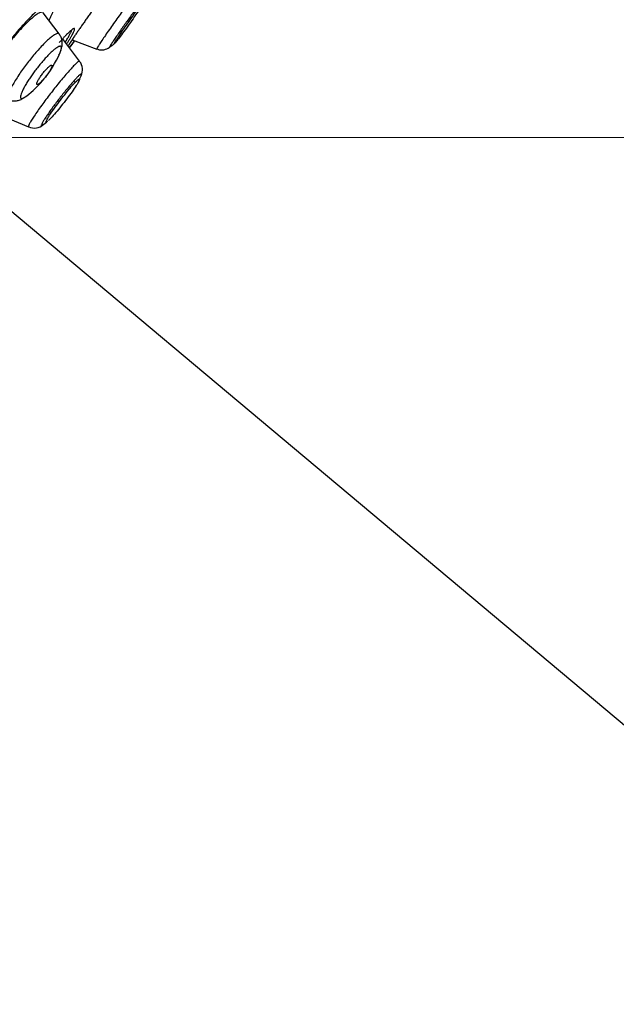
# Model space of a CAD drawing. Units: millimetres. Extents: x 7 to 203, y 4 to 291.
# Drawn here: x 68 to 79, y 154 to 172 of the extents above; entities that cross this region are included whole.
import ezdxf
from ezdxf.enums import TextEntityAlignment as Align
from ezdxf.lldxf.tags import DXFTag

# ---------------------------------------------------------------- set-up
doc = ezdxf.new("R2010")
doc.units = ezdxf.units.MM
for name, color, linetype in [('Default', 7, 'Continuous'), ('Layer1', 7, 'Continuous'), ('Layer3', 7, 'Continuous')]:
    doc.layers.add(name, color=color, linetype=linetype)
doc.styles.add('SEACAD_arial_ttf', font='arial.ttf')
doc.styles.add('SEACAD_semeca1_ttf', font='semeca1.ttf')
tags = doc.linetypes.add('CENTER2', pattern=[28.575, 19.05, -3.175, 3.175, -3.175]).pattern_tags.tags
tags[10:11] = [DXFTag(74, 4), DXFTag(75, 0), DXFTag(340, '0'), DXFTag(46, 0.0), DXFTag(50, 0.0), DXFTag(44, 0.0), DXFTag(45, 0.0)]
tags[8:9] = [DXFTag(74, 4), DXFTag(75, 0), DXFTag(340, '0'), DXFTag(46, 0.0), DXFTag(50, 0.0), DXFTag(44, 0.0), DXFTag(45, 0.0)]
tags[6:7] = [DXFTag(74, 4), DXFTag(75, 0), DXFTag(340, '0'), DXFTag(46, 0.0), DXFTag(50, 0.0), DXFTag(44, 0.0), DXFTag(45, 0.0)]
tags[4:5] = [DXFTag(74, 4), DXFTag(75, 0), DXFTag(340, '0'), DXFTag(46, 0.0), DXFTag(50, 0.0), DXFTag(44, 0.0), DXFTag(45, 0.0)]
doc.dimstyles.new('$DDT_AUDIT_GENERATED_(749)', dxfattribs={"dimtxt": 6, "dimasz": 6, "dimexe": 3, "dimexo": 0, "dimgap": 3, "dimtad": 0, "dimtih": 1, "dimtoh": 1, "dimdec": 0, "dimlfac": 2, "dimtxsty": 'SEACAD_arial_ttf', "dimblk1": '_SE_FILLED', "dimblk2": '_SE_FILLED', "dimsah": 1, "dimcen": 3, "dimclrd": 136, "dimclre": 136, "dimclrt": 136, "dimadec": 0, "dimazin": 0, "dimtfac": 1, "dimtdec": 0, "dimtofl": 0, "dimtmove": 0, "dimatfit": 3, "dimfxl": 0, "dimtolj": 1, "dimarcsym": 0})
doc.dimstyles.new('JIS', dxfattribs={"dimtxt": 6, "dimasz": 6, "dimexe": 3, "dimexo": 0, "dimgap": 3, "dimtad": 0, "dimtih": 1, "dimtoh": 1, "dimdsep": 46, "dimtxsty": 'SEACAD_arial_ttf', "dimblk1": '_SE_FILLED', "dimblk2": '_SE_FILLED', "dimsah": 1, "dimcen": 3, "dimclrd": 136, "dimclre": 136, "dimclrt": 136, "dimadec": 0, "dimazin": 0, "dimtfac": 1, "dimtofl": 0, "dimtmove": 0, "dimatfit": 3, "dimfxl": 0, "dimtolj": 1, "dimarcsym": 0})

# ---------------------------------------------------------------- blocks, each defined once
blk = doc.blocks.new('DMBLK8')
at = {"layer": 'Layer3', "linetype": 'Continuous', "lineweight": 20}
for points in [[(119.354, 163.836), (118.354, 169.836), (117.354, 163.836)], [(119.354, 88.377), (117.354, 88.377), (118.354, 82.377)]]:
    blk.add_hatch(color=136, dxfattribs=at).paths.add_polyline_path(points)
at = {"layer": 'Layer3', "color": 136, "linetype": 'Continuous', "lineweight": 20}
for p, q in [((65.767, 169.836), (121.354, 169.836)), ((118.354, 131.207), (118.354, 169.836)), ((118.354, 82.377), (118.354, 121.007)), ((32.759, 82.377), (121.354, 82.377))]:
    blk.add_line(p, q, dxfattribs=at)
at = {"layer": 'Layer3', "color": 136, "linetype": 'Continuous', "lineweight": 20, "style": 'SEACAD_arial_ttf'}
blk.add_text('175', height=6, dxfattribs=at).set_placement((111.31, 129.107), align=Align.TOP_LEFT)
blk = doc.blocks.new('_SE_FILLED')
at = {"color": 0}
blk.add_line((0, 0), (-1, 0), dxfattribs=at)
blk.add_solid([(0, 0), (-1, -0.1665), (-1, 0.1665), (0, 0)], dxfattribs=at)
blk = doc.blocks.new('DMBLK9')
at = {"layer": 'Default', "linetype": 'Continuous', "lineweight": 30}
for points in [[(84.566, 161.636), (82.234, 156.018), (86.262, 160.576)], [(59.686, 148.184), (65.767, 148.339), (59.964, 150.164)]]:
    blk.add_hatch(color=136, dxfattribs=at).paths.add_polyline_path(points)
at = {"layer": 'Default', "color": 136, "linetype": 'Continuous', "lineweight": 30}
for p, q in [((73.427, 163.408), (84.532, 154.09)), ((65.767, 159.836), (65.767, 145.339))]:
    blk.add_line(p, q, dxfattribs=at)
for start, end in [(320, 351.9846), (238.0154, 270)]:
    blk.add_arc((65.767, 169.836), 21.496, start, end, dxfattribs=at)
at = {"layer": 'Default', "color": 136, "linetype": 'Continuous', "lineweight": 30, "style": 'SEACAD_arial_ttf'}
blk.add_text('50°', height=6, dxfattribs=at).set_placement((68.46, 153.353), align=Align.TOP_LEFT)
blk = doc.blocks.new('DMBLK10')
at = {"layer": 'Default', "linetype": 'Continuous', "lineweight": 30}
for points in [[(105.685, 156.771), (108.806, 161.992), (104.16, 158.065)], [(85.137, 132.567), (83.612, 133.861), (80.491, 128.64)]]:
    blk.add_hatch(color=136, dxfattribs=at).paths.add_polyline_path(points)
at = {"layer": 'Default', "color": 136, "linetype": 'Continuous', "lineweight": 30}
for p, q in [((77.046, 188.955), (111.093, 160.051)), ((108.806, 161.992), (98.978, 150.416)), ((48.732, 155.603), (82.778, 126.699)), ((90.319, 140.216), (80.491, 128.64))]:
    blk.add_line(p, q, dxfattribs=at)
for s, style, p in [('O', 'SEACAD_semeca1_ttf', (84.432, 148.316)), ('88', 'SEACAD_arial_ttf', (95.474, 148.316))]:
    blk.add_text(s, height=6, dxfattribs=dict(at, style=style)).set_placement(p, align=Align.TOP_LEFT)

msp = doc.modelspace()

# ---------------------------------------------------------------- linework, layer by layer
at = {"layer": 'Layer1', "color": 7, "linetype": 'Continuous'}
for p, q in [((68.279, 171.752), (67.982, 172.144)), ((68.655, 171.248), (68.355, 171.645)), ((68.516, 171.644), (68.971, 171.472)), ((67.251, 170.224), (67.71, 170.031))]:
    msp.add_line(p, q, dxfattribs=at)
for centre, radius, start, end in [((28.662, 201.336), 49.75, 323.1423, 323.3294), ((68.013, 173.108), 2, 306.8256, 310.0658), ((66.452, 172.188), 2, 319.67, 336.967), ((68.457, 171.091), 0.25, 333.2679, 37.8531), ((66.817, 171.7), 2, 336.1616, 339.2435), ((66.452, 172.188), 2, 307.7462, 319.67), ((67.813, 170.267), 0.256, 247.1233, 311.2891), ((66.817, 171.7), 2, 305.0808, 308.5264)]:
    msp.add_arc(centre, radius, start, end, dxfattribs=at)
for points, weights in [([(69.869, 172.725), (69.851, 172.738), (69.402, 172.112), (68.952, 171.486), (68.971, 171.472)], [1, 0.707106781188, 1, 0.707106781186, 1]), ([(69.914, 172.489), (69.898, 172.5), (69.527, 171.981), (69.156, 171.461), (69.212, 171.508)], [1, 0.687278056279, 1, 0.687278056277, 1]), ([(68.088, 172.003), (68.356, 172.517), (68.04, 172.317), (67.725, 172.117), (67.235, 171.463)], [1, 0.822422318984, 1, 0.822422318984, 1]), ([(68.274, 171.756), (68.167, 171.839), (67.687, 171.213), (67.208, 170.586), (67.338, 170.533)], [1, 0.698769292299, 1, 0.698769292298, 1]), ([(68.308, 171.52), (68.197, 171.606), (67.754, 170.965), (67.31, 170.323), (67.676, 170.607)], [1, 0.596693106673, 1, 0.596693106673, 1]), ([(68.655, 171.248), (68.608, 171.284), (68.131, 170.669), (67.654, 170.054), (67.71, 170.031)], [1, 0.70353014253, 1, 0.703530142531, 1]), ([(68.689, 171.011), (68.649, 171.043), (68.239, 170.504), (67.828, 169.966), (67.967, 170.063)], [1, 0.663488752705, 1, 0.663488752705, 1])]:
    msp.add_rational_spline(points, weights, degree=2, knots=[0, 0, 0, 0.5, 0.5, 1, 1, 1], dxfattribs=at)
for points, knots in [([(69.87, 172.374), (69.861, 172.358), (69.846, 172.334), (69.826, 172.304), (69.807, 172.274), (69.783, 172.238), (69.756, 172.199), (69.729, 172.159), (69.698, 172.114), (69.666, 172.069), (69.634, 172.023), (69.601, 171.976), (69.568, 171.93), (69.535, 171.884), (69.502, 171.838), (69.471, 171.797), (69.441, 171.756), (69.413, 171.718), (69.389, 171.686), (69.365, 171.655), (69.344, 171.629), (69.329, 171.61), (69.314, 171.591), (69.303, 171.58), (69.298, 171.576), (69.294, 171.572), (69.295, 171.576), (69.301, 171.588), (69.307, 171.6), (69.319, 171.619), (69.335, 171.645), (69.346, 171.661), (69.358, 171.679), (69.371, 171.7)], [0, 0, 0, 0, 0.093899, 0.093899, 0.093899, 0.188203, 0.188203, 0.188203, 0.282871, 0.282871, 0.282871, 0.377701, 0.377701, 0.377701, 0.472426, 0.472426, 0.472426, 0.566832, 0.566832, 0.566832, 0.660849, 0.660849, 0.660849, 0.754572, 0.754572, 0.754572, 0.848215, 0.848215, 0.848215, 0.942023, 0.942023, 0.942023, 1, 1, 1, 1]), ([(69.371, 171.7), (69.394, 171.733), (69.42, 171.773), (69.449, 171.815), (69.478, 171.857), (69.51, 171.903), (69.543, 171.949), (69.576, 171.995), (69.609, 172.043), (69.642, 172.088), (69.674, 172.133), (69.706, 172.177), (69.735, 172.216), (69.763, 172.254), (69.79, 172.289), (69.811, 172.317), (69.833, 172.345), (69.85, 172.367), (69.862, 172.381), (69.874, 172.395), (69.881, 172.402), (69.882, 172.4), (69.883, 172.4), (69.883, 172.399), (69.882, 172.396)], [0, 0, 0, 0, 0.13636, 0.13636, 0.13636, 0.272711, 0.272711, 0.272711, 0.409181, 0.409181, 0.409181, 0.545431, 0.545431, 0.545431, 0.68116, 0.68116, 0.68116, 0.8163, 0.8163, 0.8163, 0.951052, 0.951052, 0.951052, 1, 1, 1, 1]), ([(68.272, 171.361), (68.282, 171.382), (68.304, 171.432), (68.329, 171.506), (68.338, 171.598), (68.321, 171.688), (68.291, 171.728), (68.277, 171.747)], [0, 0, 0, 0, 0.176429, 0.439304, 0.673856, 0.865657, 1, 1, 1, 1]), ([(68.974, 171.476), (68.984, 171.47), (69.013, 171.456), (69.071, 171.454), (69.132, 171.465), (69.179, 171.485), (69.208, 171.504), (69.217, 171.512), (69.22, 171.514)], [0, 0, 0, 0, 0.113878, 0.384072, 0.61092, 0.80398, 0.961605, 1, 1, 1, 1]), ([(68.117, 171.095), (68.127, 171.112), (68.134, 171.128), (68.138, 171.14), (68.143, 171.152), (68.144, 171.161), (68.143, 171.167), (68.142, 171.173), (68.139, 171.176), (68.132, 171.175), (68.126, 171.174), (68.117, 171.17), (68.106, 171.162), (68.095, 171.155), (68.082, 171.144), (68.068, 171.13), (68.054, 171.117), (68.039, 171.101), (68.023, 171.083), (68.008, 171.066), (67.992, 171.046), (67.976, 171.026), (67.961, 171.007), (67.946, 170.986), (67.932, 170.966), (67.918, 170.946), (67.906, 170.927), (67.896, 170.909), (67.885, 170.891), (67.877, 170.875), (67.871, 170.861), (67.865, 170.847), (67.862, 170.836), (67.861, 170.828), (67.86, 170.82), (67.862, 170.815), (67.867, 170.814), (67.87, 170.813), (67.874, 170.814), (67.88, 170.816), (67.888, 170.82), (67.899, 170.826), (67.911, 170.836), (67.923, 170.846), (67.937, 170.859), (67.952, 170.875), (67.966, 170.89), (67.982, 170.907), (67.998, 170.926), (68.014, 170.945), (68.03, 170.965), (68.045, 170.985), (68.06, 171.005), (68.074, 171.025), (68.087, 171.045), (68.098, 171.063), (68.109, 171.08), (68.117, 171.095)], [0, 0, 0, 0, 0.054328, 0.054328, 0.054328, 0.108641, 0.108641, 0.108641, 0.163173, 0.163173, 0.163173, 0.217623, 0.217623, 0.217623, 0.271655, 0.271655, 0.271655, 0.325117, 0.325117, 0.325117, 0.378121, 0.378121, 0.378121, 0.430984, 0.430984, 0.430984, 0.484081, 0.484081, 0.484081, 0.537679, 0.537679, 0.537679, 0.591825, 0.591825, 0.591825, 0.646323, 0.646323, 0.646323, 0.683966, 0.683966, 0.683966, 0.737623, 0.737623, 0.737623, 0.791307, 0.791307, 0.791307, 0.844576, 0.844576, 0.844576, 0.897517, 0.897517, 0.897517, 0.950458, 0.950458, 0.950458, 1, 1, 1, 1]), ([(68.1, 170.25), (68.122, 170.283), (68.148, 170.322), (68.178, 170.363), (68.207, 170.405), (68.24, 170.45), (68.274, 170.494), (68.308, 170.539), (68.344, 170.585), (68.378, 170.628), (68.413, 170.671), (68.447, 170.713), (68.478, 170.75), (68.509, 170.786), (68.538, 170.819), (68.563, 170.845), (68.587, 170.871), (68.608, 170.891), (68.623, 170.903), (68.638, 170.916), (68.648, 170.921), (68.652, 170.919), (68.656, 170.917), (68.654, 170.907), (68.646, 170.89), (68.638, 170.873), (68.624, 170.848), (68.606, 170.818), (68.587, 170.789), (68.563, 170.753), (68.536, 170.713), (68.508, 170.674), (68.477, 170.63), (68.444, 170.586), (68.411, 170.542), (68.375, 170.496), (68.34, 170.452), (68.306, 170.408), (68.27, 170.364), (68.238, 170.325), (68.205, 170.286), (68.174, 170.25), (68.147, 170.22), (68.12, 170.191), (68.097, 170.166), (68.079, 170.149)], [0, 0, 0, 0, 0.066861, 0.066861, 0.066861, 0.133731, 0.133731, 0.133731, 0.200454, 0.200454, 0.200454, 0.266969, 0.266969, 0.266969, 0.333354, 0.333354, 0.333354, 0.399742, 0.399742, 0.399742, 0.466267, 0.466267, 0.466267, 0.532999, 0.532999, 0.532999, 0.599914, 0.599914, 0.599914, 0.666908, 0.666908, 0.666908, 0.733844, 0.733844, 0.733844, 0.800616, 0.800616, 0.800616, 0.867188, 0.867188, 0.867188, 0.933612, 0.933612, 0.933612, 1, 1, 1, 1]), ([(67.342, 170.535), (67.365, 170.526), (67.409, 170.509), (67.487, 170.513), (67.559, 170.533), (67.619, 170.566), (67.657, 170.591), (67.676, 170.606)], [0, 0, 0, 0, 0.159452, 0.355774, 0.552795, 0.777643, 1, 1, 1, 1]), ([(68.058, 170.131), (68.05, 170.125), (68.044, 170.121), (68.04, 170.12), (68.032, 170.117), (68.031, 170.122), (68.035, 170.135), (68.039, 170.147), (68.049, 170.168), (68.065, 170.194), (68.075, 170.21), (68.086, 170.229), (68.1, 170.25)], [0, 0, 0, 0, 0.177986, 0.177986, 0.177986, 0.490692, 0.490692, 0.490692, 0.804308, 0.804308, 0.804308, 1, 1, 1, 1])]:
    msp.add_open_spline(points, degree=3, knots=knots, dxfattribs=at)
for points, weights in [([(68.915, 172.221), (68.592, 171.766), (68.441, 171.53)], [1, 0.902604843059, 1]), ([(67.977, 172.149), (67.839, 172.255), (67.244, 171.451)], [1, 0.666402878285, 1]), ([(68.558, 171.85), (68.532, 171.871), (68.335, 171.658)], [1, 0.937200529637, 1]), ([(68.387, 171.598), (68.503, 171.78), (68.51, 171.829)], [1, 0.960283145391, 1]), ([(68.414, 171.567), (68.585, 171.829), (68.558, 171.85)], [1, 0.931889257125, 1]), ([(68.279, 171.752), (68.277, 171.754), (68.274, 171.756)], [1, 0.999725176067, 1]), ([(68.354, 171.646), (68.342, 171.655), (68.276, 171.593)], [1, 0.974933092675, 1]), ([(68.355, 171.645), (68.354, 171.645), (68.354, 171.646)], [1, 0.999949086367, 1]), ([(68.459, 171.557), (68.488, 171.594), (68.524, 171.641)], [1, 0.996668292628, 1]), ([(68.293, 171.406), (68.333, 171.501), (68.308, 171.52)], [1, 0.9576560662, 1]), ([(68.463, 171.502), (68.505, 171.553), (68.561, 171.627)], [1, 0.993241325393, 1]), ([(68.655, 171.248), (68.655, 171.248), (68.655, 171.248)], [1, 0.999949088184, 1]), ([(68.685, 170.985), (68.686, 170.988), (68.687, 170.991)], [1, 0.999806912965, 1]), ([(68.687, 170.991), (68.694, 171.008), (68.689, 171.011)], [1, 0.992826332783, 1]), ([(67.967, 170.063), (67.97, 170.065), (67.973, 170.068)], [1, 0.999682819185, 1])]:
    msp.add_rational_spline(points, weights, degree=2, dxfattribs=at)
at = {"layer": 'Layer3', "color": 7, "linetype": 'CENTER2'}
msp.add_line((65.767, 169.836), (73.427, 163.408), dxfattribs=at)

# ---------------------------------------------------------------- dimensions: what is measured, and where the dimension line sits
at = {"layer": 'Default', "color": 136, "linetype": 'Continuous', "lineweight": 30}
dim = msp.add_linear_dim(base=(108.806, 161.992), p1=(76.968, 189.022), p2=(48.653, 155.67), angle=229.67, text='\\A1;%%C <>', dimstyle='JIS', override={"dimdec": 0, "dimlfac": 2, "dimtdec": 0, "dimtofl": 1}, dxfattribs=at)
dim.commit()
dim.dimension.update_dxf_attribs({"geometry": 'DMBLK10', "text_midpoint": (94.649, 145.316), "dimtype": 161})
dim = msp.add_angular_dim_2l(base=(74.852, 150.353), line1=((65.767, 169.836), (65.767, 159.836)), line2=((65.767, 169.836), (73.427, 163.408)), text='\\A1;<>', dimstyle='JIS', dxfattribs=at)
dim.commit()
dim.dimension.update_dxf_attribs({"geometry": 'DMBLK9', "text_midpoint": (74.852, 150.353), "dimtype": 162})
at = {"layer": 'Layer3', "color": 136, "linetype": 'Continuous', "lineweight": 20}
dim = msp.add_linear_dim(base=(118.354, 169.836), p1=(32.759, 82.377), p2=(65.767, 169.836), angle=90, text='\\A1;<>', dimstyle='$DDT_AUDIT_GENERATED_(749)', dxfattribs=at)
dim.commit()
dim.dimension.update_dxf_attribs({"geometry": 'DMBLK8', "text_midpoint": (118.354, 126.107), "dimtype": 160})

doc.saveas('drawing.dxf')
